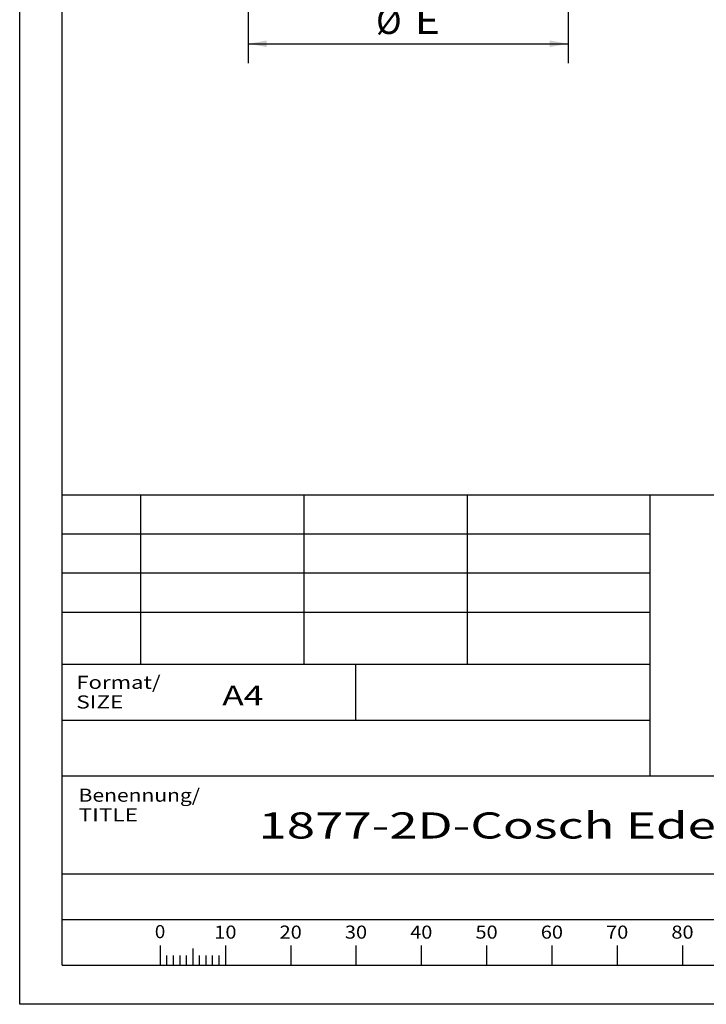
# Paper-space layout 'Blatt1' of a CAD drawing. Units: millimetres. Extents: x 0 to 300, y 0 to 424.
# Drawn here: x 0 to 150, y 0 to 215 of the extents above; entities that cross this region are included whole.
import ezdxf
from ezdxf.enums import TextEntityAlignment as Align

# ---------------------------------------------------------------- set-up
doc = ezdxf.new("R2010")
doc.units = ezdxf.units.MM
doc.layers.add('LAYER0', color=7, linetype='Continuous')
doc.styles.add('VISI1-courier new', font='txt')
doc.dimstyles.new('VisiStyle', dxfattribs={"dimtxt": 4, "dimasz": 0, "dimexe": 3, "dimexo": 0, "dimgap": 1.5, "dimtad": 1, "dimdsep": 46, "dimtxsty": 'VISI1-courier new', "dimsah": 1, "dimcen": 0, "dimclrt": 7, "dimadec": 3, "dimazin": 2, "dimtfac": 0.8, "dimtmove": 0, "dimatfit": 3, "dimfxl": 1, "dimtolj": 1, "dimtzin": 4, "dimarcsym": 0})

# ---------------------------------------------------------------- blocks, each defined once
blk = doc.blocks.new('Group 1')
at = {"layer": 'LAYER0', "color": 56, "linetype": 'Continuous'}
for p, q in [((0, 0), (0, 424.29)), ((26.43, 111.43), (26.43, 74.29)), ((62.14, 111.43), (62.14, 74.29)), ((97.86, 111.43), (97.86, 74.29)), ((137.86, 74.29), (9.29, 74.29)), ((73.57, 62.14), (73.57, 74.29)), ((30.71, 12.87), (30.71, 8.57)), ((37.86, 12.18), (37.86, 8.57)), ((45, 12.87), (45, 8.57)), ((59.29, 12.87), (59.29, 8.57)), ((73.57, 12.87), (73.57, 8.57)), ((87.86, 12.87), (87.86, 8.57)), ((102.14, 12.87), (102.14, 8.57)), ((116.43, 12.87), (116.43, 8.57)), ((130.71, 12.87), (130.71, 8.57)), ((145, 12.87), (145, 8.57)), ((32.14, 10.71), (32.14, 8.57)), ((33.57, 10.71), (33.57, 8.57)), ((35, 10.71), (35, 8.57)), ((36.43, 10.71), (36.43, 8.57)), ((39.29, 10.71), (39.29, 8.57)), ((40.71, 10.71), (40.71, 8.57)), ((42.14, 10.71), (42.14, 8.57)), ((43.57, 10.71), (43.57, 8.57)), ((300, 0), (0, 0))]:
    blk.add_line(p, q, dxfattribs=at)
at = {"layer": 'LAYER0', "color": 7, "linetype": 'Continuous'}
for p, q in [((9.29, 8.57), (9.29, 415.71)), ((9.29, 111.43), (290.71, 111.43)), ((137.86, 111.43), (137.86, 50)), ((9.29, 50), (290.71, 50)), ((9.29, 28.57), (290.71, 28.57)), ((9.29, 28.57), (290.71, 28.57)), ((9.29, 18.57), (290.71, 18.57)), ((9.29, 8.57), (290.71, 8.57)), ((9.29, 8.57), (290.71, 8.57))]:
    blk.add_line(p, q, dxfattribs=at)
at = {"layer": 'LAYER0', "color": 2, "linetype": 'Continuous'}
for p, q in [((137.86, 102.86), (9.29, 102.86)), ((137.86, 94.29), (9.29, 94.29)), ((137.86, 85.71), (9.29, 85.71))]:
    blk.add_line(p, q, dxfattribs=at)
at = {"layer": 'LAYER0', "color": 4, "linetype": 'Continuous'}
blk.add_line((9.29, 62.14), (137.86, 62.14), dxfattribs=at)
at = {"layer": 'LAYER0', "color": 56, "linetype": 'Continuous', "style": 'VISI1-courier new'}
for s, height, width, p, p2 in [('Format/', 2.857, 0.877551, (12.39, 68.99), (30.82, 68.99)), ('SIZE', 2.857, 0.857143, (12.39, 64.7), (22.68, 64.7)), ('Benennung/', 2.857, 0.885714, (12.89, 44.31), (39.46, 44.31)), ('TITLE', 2.857, 0.866667, (12.89, 40.03), (25.89, 40.03)), ('0', 2.86, 0.761905, (29.56, 14.47), (31.85, 14.47)), ('10', 2.857, 0.809524, (42.57, 14.36), (47.43, 14.36)), ('20', 2.857, 0.809524, (56.86, 14.36), (61.71, 14.36)), ('30', 2.857, 0.809524, (71.14, 14.36), (76, 14.36)), ('40', 2.857, 0.809524, (85.43, 14.36), (90.28, 14.36)), ('50', 2.857, 0.809524, (99.71, 14.36), (104.57, 14.36)), ('60', 2.857, 0.809524, (114, 14.36), (118.86, 14.36)), ('70', 2.857, 0.809524, (128.28, 14.36), (133.14, 14.36)), ('80', 2.857, 0.809524, (142.57, 14.36), (147.43, 14.36))]:
    blk.add_text(s, height=height, dxfattribs=dict(at, width=width)).set_placement(p, p2, align=Align.FIT)
at = {"layer": 'LAYER0', "color": 7, "linetype": 'Continuous', "style": 'VISI1-courier new', "width": 1}
blk.add_text('A4', height=4.286, dxfattribs=at).set_placement((44.32, 65.4), (53.32, 65.4), align=Align.FIT)
blk = doc.blocks.new('ArrowheadClosed')
at = {"color": 0}
blk.add_solid([(0, 0), (-1, 0.176), (-1, -0.176)], dxfattribs=at)
blk = doc.blocks.new('*D26')
at = {"layer": 'LAYER0', "color": 56, "linetype": 'Continuous'}
for p, q in [((49.98, 285.44), (49.98, 205.81)), ((119.98, 285.44), (119.98, 205.81)), ((49.98, 210.09), (119.98, 210.09))]:
    blk.add_line(p, q, dxfattribs=at)
at = {"layer": 'LAYER0', "color": 56, "linetype": 'Continuous', "extrusion": (0, 0, -1), "xscale": 4.05091558544122, "yscale": 4.05091558544122, "zscale": 4.05091558544122}
blk.add_blockref('ArrowheadClosed', (-49.98, 210.09), dxfattribs=at)
at = {"layer": 'LAYER0', "color": 56, "linetype": 'Continuous', "xscale": 4.05091558544122, "yscale": 4.05091558544122, "zscale": 4.05091558544122}
blk.add_blockref('ArrowheadClosed', (119.98, 210.09), dxfattribs=at)
at = {"layer": 'LAYER0', "color": 230, "linetype": 'Continuous', "style": 'VISI1-courier new', "width": 0.931767}
for s, p, p2 in [('%%c', (77.96, 212.23), (83.55, 212.23)), ('%%uE', (86.4, 212.23), (91.99, 212.23))]:
    blk.add_text(s, height=5.714, dxfattribs=at).set_placement(p, p2, align=Align.FIT)
blk = doc.blocks.new('*D31')
at = {"layer": 'LAYER0', "color": 56, "linetype": 'Continuous'}
blk.add_line((256.57, 361.27), (229.54, 399.89), dxfattribs=at)
at = {"layer": 'LAYER0', "color": 56, "linetype": 'Continuous', "extrusion": (0, 0, -1), "xscale": 4.05091558544122, "yscale": 4.05091558544122, "zscale": 4.05091558544122, "rotation": 235.0000000000001}
blk.add_blockref('ArrowheadClosed', (-256.57, 361.27), dxfattribs=at)
at = {"layer": 'LAYER0', "color": 230, "linetype": 'Continuous', "style": 'VISI1-courier new', "width": 0.931767}
for s, p, p2 in [('%%c', (231.29, 401.12), (234.5, 396.54)), ('%%uJ', (236.14, 394.2), (239.34, 389.62))]:
    blk.add_text(s, height=5.714, rotation=305, dxfattribs=at).set_placement(p, p2, align=Align.FIT)

psp = doc.layouts.new('Blatt1')

# ---------------------------------------------------------------- block references
at = {"layer": 'LAYER0', "color": 4, "linetype": 'Continuous'}
psp.add_blockref('Group 1', (0, 0), dxfattribs=at)

# ---------------------------------------------------------------- texts
at = {"layer": 'LAYER0', "color": 7, "linetype": 'Continuous', "style": 'VISI1-courier new', "width": 0.931767}
psp.add_text('1877-2D-Cosch Edelstahltechnik', height=5.71429, dxfattribs=at).set_placement((52.237, 36.258), (219.955, 36.258), align=Align.FIT)

# ---------------------------------------------------------------- dimensions: what is measured, and where the dimension line sits
at = {"layer": 'LAYER0', "color": 56, "linetype": 'Continuous'}
dim = psp.add_diameter_dim_2p(p1=(232.254, 396.007), p2=(256.574, 361.274), text='%%u <> J', dimstyle='VisiStyle', override={"dimscale": 1.428571, "dimasz": 2.835641, "dimclrt": 230, "dimatfit": 0}, dxfattribs=at)
dim.commit()
dim.dimension.update_dxf_attribs({"geometry": '*D31', "text_midpoint": (0, 0)})
dim = psp.add_linear_dim(base=(89.315, 210.092), p1=(49.975, 285.441), p2=(119.975, 285.441), text='%%u %%c<> E', dimstyle='VisiStyle', override={"dimscale": 1.428571, "dimasz": 2.835641, "dimjust": 0, "dimclrt": 230, "dimatfit": 1}, dxfattribs=at)
dim.commit()
dim.dimension.update_dxf_attribs({"geometry": '*D26', "text_midpoint": (94.137, 212.235), "dimtype": 160})

doc.saveas('drawing.dxf')
